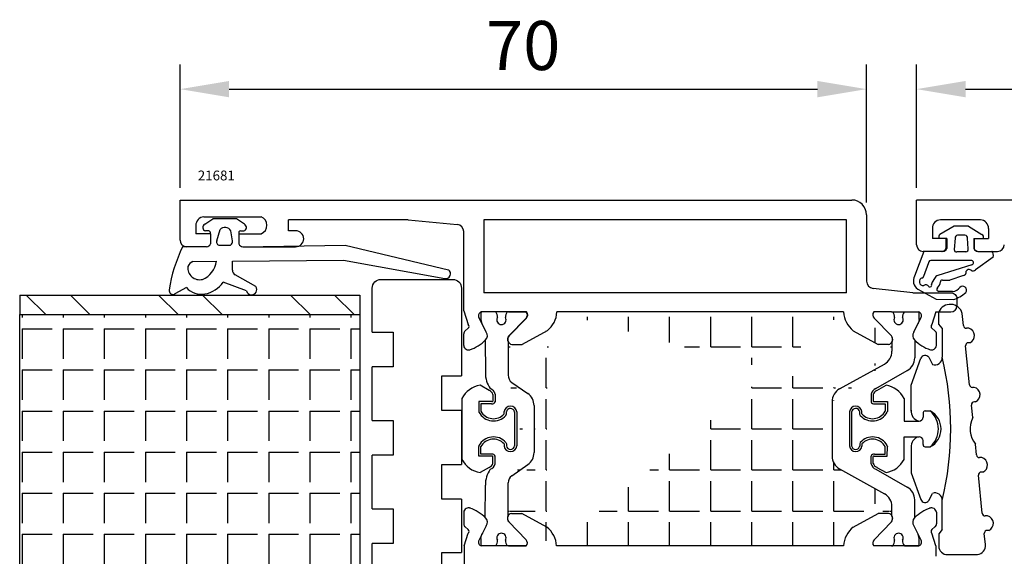
# Model space of a CAD drawing. Units: millimetres. Extents: x 62 to 2255, y -154 to 489.
# Drawn here: x 1023 to 1123, y 169 to 223 of the extents above; entities that cross this region are included whole.
import ezdxf

# ---------------------------------------------------------------- set-up
doc = ezdxf.new("R2010")
doc.units = ezdxf.units.MM
for name, color, linetype in [('cale', 8, 'Continuous'), ('clips', 70, 'Continuous'), ('cotes', 150, 'Continuous'), ('joints', 6, 'Continuous'), ('mousse', 30, 'Continuous'), ('panneau', 7, 'Continuous'), ('profiles alu', 7, 'Continuous')]:
    doc.layers.add(name, color=color, linetype=linetype)
doc.styles.add('Annotatif', font='arial.ttf')
doc.styles.get("Standard").update_dxf_attribs({"font": 'arial.ttf'})
doc.dimstyles.new('Annotatif', dxfattribs={"dimscale": 0, "dimtxt": 2.5, "dimasz": 2.5, "dimexe": 1.25, "dimexo": 0.625, "dimtad": 1, "dimdec": 0, "dimtxsty": 'Standard', "dimcen": 2.5, "dimadec": 0, "dimazin": 0, "dimtfac": 1, "dimtdec": 0, "dimtmove": 0, "dimatfit": 3, "dimfxl": 1, "dimarcsym": 0})

# ---------------------------------------------------------------- blocks, each defined once
blk = doc.blocks.new('*D50')
at = {"layer": 'cotes', "color": 0, "lineweight": -2, "transparency": 16777216}
for p, q in [((1038.858294357619, 206.2280605177541), (1038.858294357619, 218.7866044202013)), ((1108.858294357619, 204.7317489281798), (1108.858294357619, 218.7866044202013)), ((1043.858294357619, 216.2866044202013), (1103.858294357619, 216.2866044202013))]:
    blk.add_line(p, q, dxfattribs=at)
at = {"layer": 'cotes', "color": 0, "transparency": 16777216}
for points in [[(1043.858294357619, 217.1199377535347), (1043.858294357619, 215.453271086868), (1038.858294357619, 216.2866044202013)], [(1103.858294357619, 217.1199377535347), (1103.858294357619, 215.453271086868), (1108.858294357619, 216.2866044202013)]]:
    blk.add_solid(points, dxfattribs=at)
at = {"layer": 'Defpoints', "color": 0, "transparency": 16777216}
for p in [(1108.858294357619, 216.2866044202013), (1038.858294357619, 204.9780605177541), (1108.858294357619, 203.4817489281798)]:
    blk.add_point(p, dxfattribs=at)
at = {"layer": 'cotes', "color": 0, "transparency": 16777216, "insert": (1073.858294357619, 220.0894693588097), "char_height": 5, "attachment_point": 5}
blk.add_mtext('70', dxfattribs=at)
blk = doc.blocks.new('*D51')
at = {"layer": 'cotes', "color": 0, "lineweight": -2, "transparency": 16777216}
for p, q in [((1113.96775567967, 206.2280605177541), (1113.96775567967, 218.7866044202013)), ((1207.656730310768, 206.228060517754), (1207.656730310768, 218.7866044202013)), ((1118.96775567967, 216.2866044202013), (1202.656730310768, 216.2866044202013))]:
    blk.add_line(p, q, dxfattribs=at)
at = {"layer": 'cotes', "color": 0, "transparency": 16777216}
for points in [[(1118.96775567967, 217.1199377535347), (1118.96775567967, 215.453271086868), (1113.96775567967, 216.2866044202013)], [(1202.656730310768, 217.1199377535347), (1202.656730310768, 215.453271086868), (1207.656730310768, 216.2866044202013)]]:
    blk.add_solid(points, dxfattribs=at)
at = {"layer": 'Defpoints', "color": 0, "transparency": 16777216}
for p in [(1207.656730310768, 216.2866044202013), (1113.96775567967, 204.9780605177541), (1207.656730310768, 204.9780605177541)]:
    blk.add_point(p, dxfattribs=at)
at = {"layer": 'cotes', "color": 0, "transparency": 16777216, "insert": (1160.812242995219, 220.0894693588097), "char_height": 5, "attachment_point": 5}
blk.add_mtext('94', dxfattribs=at)

msp = doc.modelspace()

# ---------------------------------------------------------------- hatches: boundary and pattern name
at = {"layer": 'mousse'}
h = msp.add_hatch(dxfattribs=at)
h.set_pattern_fill('ANGLE', color=256, scale=0.3, angle=-90.00000000000001)
h.set_pattern_definition([(270, (972.4612371732161, 20.00027415734777), (4.190999999999999, -7e-16), [3.048, -1.143]), (0, (972.4612371732161, 20.00027415734777), (9e-16, 4.190999999999999), [3.048, -1.143])])
h.paths.add_polyline_path([(1057.187975606976, 193.2827144638307), (1057.187975606976, 161.0832951107964), (1022.506599830895, 161.0832951107964), (1022.506599830895, 193.2827144638307)])
h = msp.add_hatch(dxfattribs=at)
h.set_pattern_fill('ANGLE', color=256, scale=0.3)
h.set_pattern_definition([(0, (1155.840107952645, 181.6291109052507), (0, 4.190999999999999), [3.048, -1.143]), (90, (1155.840107952645, 181.6291109052507), (-4.190999999999999, 3e-16), [3.048, -1.143])])
edge = h.paths.add_edge_path()
edge.add_line((1106.51673918612, 169.7002604039809), (1077.268268846176, 169.7002604039822))
edge.add_line((1106.51673918612, 193.5579614065197), (1077.302049990486, 193.5579614065204))
edge.add_arc((1073.469112516453, 184.0140291645784), 1.496311589574216, 0, 55.110708633107)
edge.add_line((1072.704886902315, 186.3711425252747), (1074.324991637612, 185.2413919076398))
edge.add_arc((1073.218414375012, 187.1075601711115), 0.8977869537445302, 180.0848179236195, 235.1107086331289)
edge.add_arc((1073.469112516453, 179.216125530137), 1.496311589574216, 304.889291366892, 360)
edge.add_line((1072.704886902315, 176.8590121694407), (1074.324991637612, 177.9887627870755))
edge.add_arc((1072.776311880018, 190.7643443305411), 0.5314137280193416, 138.551549757179, 209.9034170045659)
edge.add_line((1072.315646845968, 190.4994136287882), (1072.320628404991, 187.106231130858))
edge.add_line((1074.965424106026, 184.0140291645792), (1074.965424106026, 179.216125530137))
edge.add_arc((1072.776311880018, 172.4938774799626), 0.5314137280193416, 150.0965829954341, 221.4484502428184)
edge.add_arc((1073.218414375012, 176.1225945236039), 0.8977869537445302, 124.889291366893, 179.9151820763804)
edge.add_line((1072.315646845968, 172.7588081817154), (1072.320628404991, 176.123923563857))
edge.add_line((1076.262994608677, 171.6128870682445), (1073.734549423106, 173.0159668496018))
edge.add_line((1072.67719961823, 173.0159668496019), (1073.734549423106, 173.0159668496018))
edge.add_arc((1072.776311880018, 172.4938774799623), 0.5314137280193416, 100.7489934825169, 221.4484502428184)
edge.add_arc((1074.602757221852, 169.5197695390247), 2.671615461052875, 3.873778914948398, 51.57894268753863)
edge.add_line((1076.296775752987, 191.6453347422582), (1073.768330567415, 190.242254960901))
edge.add_line((1072.710980762539, 190.242254960901), (1073.768330567415, 190.242254960901))
edge.add_arc((1072.810093024328, 190.7643443305405), 0.5314137280193416, 138.551549757179, 259.2510065174831)
edge.add_arc((1074.636538366162, 193.7384522714781), 2.671615461052875, 308.4210573124614, 356.1262210850515)
edge.add_arc((1106.853732416517, 184.4016071724426), 1.496311589574216, 119.0455363917788, 180)
edge.add_arc((1109.967055335546, 189.5537063278836), 1.496311589574216, 299.3005813192212, 359.6386447950883)
edge.add_line((1106.127266286978, 185.7097338236982), (1110.699337209035, 188.2488263982145))
edge.add_arc((1111.008696152278, 190.7643443305397), 0.5314137280193416, 330.096582995434, 401.4484502428209)
edge.add_line((1111.469361186328, 190.4994136287868), (1111.463337166419, 189.544269395508))
edge.add_line((1105.357420826943, 184.4016071724425), (1105.357420826944, 178.8566146380586))
edge.add_line((1107.522013423619, 191.6453347422574), (1110.05045860919, 190.2422549609001))
edge.add_line((1111.107808414066, 190.2422549609001), (1110.05045860919, 190.2422549609001))
edge.add_arc((1111.008696152278, 190.7643443305398), 0.5314137280193416, 280.7489934825169, 401.4484502428209)
edge.add_arc((1109.182250810443, 193.7384522714773), 2.671615461052875, 183.8737789149483, 231.5789426875386)
edge.add_arc((1106.853732416517, 178.8566146380586), 1.496311589574216, 180, 240.9544636082213)
edge.add_line((1106.127266286978, 177.548487986803), (1110.699337209035, 175.0093954122864))
edge.add_line((1107.522013423619, 171.6128870682432), (1110.05045860919, 173.0159668496005))
edge.add_arc((1109.182250810443, 169.5197695390233), 2.671615461052875, 128.4210573124614, 176.1262210850516)
edge.add_arc((1109.967055335546, 173.7045154826175), 1.496311589574216, 0.3613552049116956, 60.69941868077889)
edge.add_arc((1111.008696152278, 172.4938774799613), 0.5314137280193416, 318.551549757179, 389.903417004566)
edge.add_line((1111.469361186328, 172.7588081817141), (1111.463337166419, 173.7139524149929))
edge.add_line((1111.107808414066, 173.0159668496005), (1110.05045860919, 173.0159668496005))
edge.add_arc((1111.008696152278, 172.4938774799609), 0.5314137280193416, 318.551549757179, 439.2510065174831)
at = {"layer": 'panneau'}
h = msp.add_hatch(dxfattribs=at)
h.set_pattern_fill('ANSI32', color=256, scale=0.5, angle=-90.00000000000001)
h.set_pattern_definition([(315, (1226.616616978856, 319.6167978370993), (6.735192090801866, 6.735192090801865), []), (315, (1226.616616978856, 315.1266678370993), (6.735192090801866, 6.735192090801865), [])])
h.paths.add_polyline_path([(1022.506599830895, 195.2827144638307), (1057.187975606976, 195.2827144638306), (1057.187975606976, 193.2827144638307), (1022.506599830895, 193.2827144638307)])
h.paths.add_polyline_path([(1022.506599830895, 159.0832951107964), (1022.506599830895, 161.0832951107964), (1057.187975606976, 161.0832951107964), (1057.187975606976, 159.0832951107964)])

# ---------------------------------------------------------------- linework, layer by layer
at = {"layer": 'cale'}
msp.add_lwpolyline([(1058.463515863957, 191.502303835531), (1058.463515863957, 195.9825355065214, -0.4142135623730951), (1059.361302817701, 196.8803224602659), (1066.666921916844, 196.8803224602659, -0.4142135623730951), (1067.564708870589, 195.9825355065214), (1067.564708870589, 187.0271644260756)], format="xyb", dxfattribs=at)
for points in [[(1058.463515863957, 191.502303835531), (1060.581896896469, 191.502303835531), (1060.581896896469, 187.9693003082971), (1058.463515863957, 187.9693003082971)], [(1058.463515863957, 182.4735137805089), (1058.463515863957, 187.9693003082971)], [(1067.564708870589, 183.4941608988417), (1065.564015514776, 183.4941608988417), (1065.564015514776, 187.0271644260756), (1067.564708870589, 187.0271644260756)], [(1067.564708870589, 183.4941608988417), (1067.564708870589, 177.9983743710536)], [(1058.463515863957, 182.4735137805089), (1060.581896896469, 182.4735137805089), (1060.581896896469, 178.940510253275), (1058.463515863957, 178.940510253275)], [(1058.463515863957, 173.4839803924287), (1058.463515863957, 178.940510253275)], [(1067.564708870589, 174.4653708438197), (1065.564015514776, 174.4653708438197), (1065.564015514776, 177.9983743710536), (1067.564708870589, 177.9983743710536)], [(1067.564708870589, 174.4653708438197), (1067.564708870589, 169.0088409829733)], [(1058.463515863957, 173.4839803924287), (1060.581896896469, 173.4839803924287), (1060.581896896469, 169.9509768651948), (1058.463515863957, 169.9509768651948)], [(1058.463515863957, 164.4944459554624), (1058.463515863957, 169.9509768651948)], [(1067.564708870589, 165.4758374557394), (1065.564015514776, 165.4758374557394), (1065.564015514776, 169.0088409829733), (1067.564708870589, 169.0088409829733)]]:
    msp.add_lwpolyline(points, dxfattribs=at)
at = {"layer": 'clips'}
for p, q in [((1071.052625876723, 193.5579614065125), (1069.568414531694, 193.5579614065125)), ((1072.356901447792, 193.5579614065125), (1072.230164521007, 193.5579614065125)), ((1072.356901447792, 193.5579614065125), (1074.175199481303, 193.5579614065126)), ((1072.377989877651, 191.1161114875604), (1074.148294998925, 192.9334070679326)), ((1111.428106584504, 193.5579614065112), (1109.609808550993, 193.5579614065112)), ((1111.407018154645, 191.116111487559), (1109.636713033371, 192.9334070679312)), ((1111.428106584504, 193.5579614065112), (1111.554843511289, 193.5579614065112)), ((1112.732382155573, 193.5579614065112), (1114.216593500602, 193.5579614065112)), ((1069.532508367408, 192.7952661644009), (1069.64753237366, 192.3757035831271)), ((1069.64753237366, 192.3757035831271), (1069.706050176223, 192.2576450429871)), ((1070.080023728761, 191.5031606001356), (1069.706050176223, 192.2576450429871)), ((1113.704984303535, 191.5031606001343), (1114.078957856073, 192.2576450429858)), ((1114.252499664888, 192.7952661643994), (1114.137475658636, 192.3757035831257)), ((1069.992553453613, 190.6833353815493), (1069.997729119036, 187.3116833497864)), ((1072.315646845968, 190.4994136287881), (1072.320628404991, 187.106231130858)), ((1111.469361186328, 190.4994136287868), (1111.463337166419, 189.544269395508)), ((1113.792454578683, 190.6833353815479), (1113.7870172699, 188.8709123668178)), ((1106.127266286978, 185.7097338236981), (1110.699337209035, 188.2488263982144)), ((1109.823084123094, 185.7495470429228), (1113.030768463219, 187.5749147065022)), ((1070.38875240246, 185.5544740517704), (1069.462765375349, 186.081417041465)), ((1072.704886902315, 186.3711425252745), (1074.324991637612, 185.2413919076397)), ((1109.93409253051, 185.5544740517691), (1110.86007955762, 186.0814170414636)), ((1070.762181164779, 185.1476851637541), (1070.762181164779, 184.4482890227173)), ((1070.986627903215, 185.1753170860142), (1070.986627903215, 184.3946373183368)), ((1109.336217029755, 185.1753170860129), (1109.336217029755, 184.3946373183355)), ((1109.56066376819, 185.1476851637527), (1109.56066376819, 184.448289022716)), ((1067.612823084711, 184.7341167062773), (1067.612823084711, 178.5241051042266)), ((1070.671398927253, 184.41163128688), (1069.319290426175, 184.4137876422271)), ((1069.319290426175, 184.4137876422271), (1069.319290426175, 183.4359290328322)), ((1070.640361466326, 184.1893409037911), (1069.54373716461, 184.1893409037911)), ((1069.54373716461, 184.1893409037911), (1069.54373716461, 183.4359290328322)), ((1074.965424106026, 184.0140291645792), (1074.965424106026, 179.2161255301369)), ((1105.357420826943, 184.4016071724424), (1105.357420826944, 178.8566146380584)), ((1109.651446005717, 184.4116312868788), (1111.003554506795, 184.4137876422259)), ((1109.682483466644, 184.1893409037898), (1110.77910776836, 184.1893409037897)), ((1110.77910776836, 184.1893409037897), (1110.77910776836, 183.4359290328308)), ((1111.003554506795, 184.4137876422259), (1111.003554506795, 183.4359290328308)), ((1112.710021848259, 184.7341167062753), (1112.710021848259, 182.4274794130919)), ((1069.319290426175, 183.4359290328322), (1069.346328366212, 183.3291296662159)), ((1071.920323620351, 183.1586234282481), (1071.920323620351, 183.3887102701103)), ((1072.087840843525, 183.0092436493784), (1072.144770358788, 183.1586234282481)), ((1072.144770358788, 183.1586234282481), (1072.144770358788, 183.3887102701103)), ((1072.968716848888, 183.3640582957836), (1072.968716848888, 179.8941635147202)), ((1073.193163587323, 183.3640582957835), (1073.193163587323, 179.8941635147202)), ((1107.129681345647, 183.3640582957822), (1107.129681345647, 179.8941635147188)), ((1107.354128084082, 183.3640582957822), (1107.354128084082, 179.8941635147188)), ((1108.178074574182, 183.1586234282469), (1108.178074574182, 183.3887102701091)), ((1108.235004089445, 183.009243649377), (1108.178074574182, 183.1586234282469)), ((1108.402521312619, 183.1586234282469), (1108.402521312619, 183.3887102701091)), ((1111.003554506795, 183.4359290328308), (1110.976516566758, 183.3291296662145)), ((1114.63823373693, 183.2168229814732), (1114.63823373693, 182.8221511972824)), ((1114.839074278363, 183.4664610636645), (1115.366756375594, 183.4664610636645)), ((1112.710021848259, 182.4274794130919), (1114.226297636333, 182.4274794130919)), ((1112.710021848259, 178.5241051042256), (1112.710021848259, 180.8307423974088)), ((1112.710021848259, 180.8307423974088), (1114.226297636333, 180.8307423974088)), ((1069.346328366212, 179.9290921442881), (1069.319290426175, 179.8222927776714)), ((1069.332991682665, 178.8448484120538), (1069.319290426175, 179.8222927776714)), ((1069.54373716461, 179.0688809067125), (1069.54373716461, 179.8222927776714)), ((1071.920323620351, 180.0995983822554), (1071.920323620351, 179.8695115403932)), ((1072.087840843525, 180.2489781611251), (1072.144770358788, 180.0995983822554)), ((1072.144770358788, 180.0995983822554), (1072.144770358788, 179.8695115403932)), ((1108.235004089445, 180.2489781611238), (1108.178074574182, 180.099598382254)), ((1108.178074574182, 180.099598382254), (1108.178074574182, 179.8695115403918)), ((1108.402521312619, 180.099598382254), (1108.402521312619, 179.8695115403918)), ((1110.77910776836, 179.0688809067111), (1110.77910776836, 179.82229277767)), ((1110.976516566758, 179.9290921442868), (1111.003554506795, 179.82229277767)), ((1110.989853250305, 178.8448484120526), (1111.003554506795, 179.82229277767)), ((1114.63823373693, 180.0413988290276), (1114.63823373693, 180.4360706132184)), ((1114.839074278363, 179.7917607468363), (1115.366756375594, 179.7917607468363)), ((1070.671398927253, 178.8465905236234), (1069.332991682665, 178.8448484120538)), ((1070.640361466326, 179.0688809067124), (1069.54373716461, 179.0688809067125)), ((1070.762181164779, 178.1105366467496), (1070.762181164779, 178.8099327877861)), ((1070.986627903215, 178.0829047244893), (1070.986627903215, 178.8635844921666)), ((1109.336217029755, 178.082904724488), (1109.336217029755, 178.8635844921654)), ((1109.56066376819, 178.1105366467482), (1109.56066376819, 178.8099327877848)), ((1109.651446005717, 178.8465905236221), (1110.989853250305, 178.8448484120526)), ((1109.682483466644, 179.0688809067111), (1110.77910776836, 179.0688809067111)), ((1072.704886902315, 176.8590121694406), (1074.324991637612, 177.9887627870755)), ((1070.38875240246, 177.703747758733), (1069.462765375349, 177.1768047690384)), ((1070.414198563242, 177.716172816596), (1070.38875240246, 177.703747758733)), ((1106.127266286978, 177.5484879868029), (1110.699337209035, 175.0093954122864)), ((1109.823084123094, 177.508674767578), (1113.030768463219, 175.6833071039985)), ((1109.908646369728, 177.7161728165946), (1109.93409253051, 177.7037477587317)), ((1109.93409253051, 177.7037477587317), (1110.86007955762, 177.1768047690372)), ((1069.992553453613, 172.5748864289541), (1069.997990762395, 175.9046280369375)), ((1072.315646845968, 172.7588081817154), (1072.320628404991, 176.1239235638569)), ((1113.792454578683, 172.5748864289527), (1113.7870172699, 174.3873094436828)), ((1111.469361186328, 172.758808181714), (1111.463337166419, 173.7139524149928)), ((1070.080023728761, 171.7550612103678), (1069.706050176223, 171.0005767675163)), ((1072.377989877651, 172.142110322943), (1074.148294998926, 170.324814742571)), ((1111.407018154645, 172.1421103229418), (1109.636713033369, 170.3248147425696)), ((1113.704984303533, 171.7550612103664), (1114.078957856073, 171.0005767675149)), ((1069.532508367408, 170.4629556461025), (1069.64753237366, 170.8825182273764)), ((1069.706050176223, 171.0005767675163), (1069.64753237366, 170.8825182273764)), ((1114.252499664886, 170.4629556461011), (1114.137475658634, 170.882518227375)), ((1071.052625876723, 169.7002604039909), (1069.568414531694, 169.7002604039909)), ((1072.356901447793, 169.700260403991), (1072.230164521009, 169.700260403991)), ((1072.356901447793, 169.700260403991), (1074.175199481303, 169.700260403991)), ((1111.428106584503, 169.7002604039897), (1109.609808550993, 169.7002604039897)), ((1111.428106584503, 169.7002604039897), (1111.554843511287, 169.7002604039897)), ((1112.732382155573, 169.7002604039895), (1114.216593500602, 169.7002604039895))]:
    msp.add_line(p, q, dxfattribs=at)
for centre, radius, start, end in [((1073.133340117002, 192.976554096355), 3.605392434000744, 170.7199335169669, 182.8821870348558), ((1070.436183156997, 193.0572793384318), 0.7941562566640116, 354.1388997879228, 39.08391200213913), ((1071.641395198866, 192.7483803461409), 0.4735935808096328, 151.2487854829528, 270), ((1071.641395198866, 192.7483803461409), 0.4735935808096328, 270, 28.75121451704723), ((1072.846607240732, 193.0572793384319), 0.7941562566640116, 140.9160879978609, 185.8611002120771), ((1073.819913101103, 193.2604097302672), 0.4634278929795956, 315.1205769275346, 39.94611071021501), ((1109.965094931193, 193.2604097302658), 0.4634278929795956, 140.053889289785, 224.8794230724654), ((1110.938400791563, 193.0572793384305), 0.7941562566640116, 354.1388997879228, 39.08391200213913), ((1112.14361283343, 192.7483803461395), 0.4735935808096328, 151.2487854829528, 270), ((1112.14361283343, 192.7483803461395), 0.4735935808096328, 270, 28.75121451704723), ((1113.348824875298, 193.0572793384304), 0.7941562566640116, 140.9160879978609, 185.8611002120771), ((1110.651667915294, 192.9765540963535), 3.605392434000744, 357.1178129651442, 9.280066483033053), ((1069.609471122291, 191.1402897051946), 0.5942180086898969, 313.1548139826441, 37.63793775594213), ((1072.776311880018, 190.764344330541), 0.5314137280193416, 138.551549757179, 209.9034170045657), ((1111.008696152278, 190.7643443305397), 0.5314137280193416, 330.0965829954343, 41.44845024282097), ((1114.175536910005, 191.1402897051931), 0.5942180086898969, 142.3620622440578, 226.8451860173557), ((1109.967055335546, 189.5537063278835), 1.496311589574216, 299.3005813192212, 359.6386447950883), ((1112.290712413782, 188.8754013141934), 1.496311589574216, 299.642511055848, 359.828111920836), ((1072.692008454761, 187.3158192120477), 2.694282510107282, 179.1966715251142, 215.5442707461101), ((1073.218414375012, 187.1075601711115), 0.8977869537445302, 180.0848179236195, 235.1107086331289), ((1069.852395151593, 183.6027232792128), 2.509130153970371, 98.93331413437538, 153.1978767548451), ((1110.470449781376, 183.6027232792114), 2.509130153970371, 26.80212324515489, 81.0666858656246), ((1070.186866645403, 184.9907435842558), 0.5963366964890779, 15.25860582513073, 67.5910969791529), ((1070.186866645403, 184.9907435842558), 0.8207834349252102, 12.99551541904224, 67.5910969791529), ((1073.469112516453, 184.0140291645784), 1.496311589574216, 0, 55.110708633107), ((1106.853732416517, 184.4016071724425), 1.496311589574216, 119.0455363917816, 180), ((1110.135978287566, 184.9907435842546), 0.8207834349252102, 112.4089030208471, 167.0044845809577), ((1110.135978287566, 184.9907435842546), 0.5963366964890779, 112.4089030208471, 164.7413941748693), ((1070.684963213695, 184.5087787448043), 0.3225365872881623, 262.0514215613633, 339.2747683698712), ((1070.684963213695, 184.5087787448043), 0.0980898488520298, 262.0514215613633, 321.9261480633881), ((1072.55540687729, 183.307365917445), 0.6402715415779135, 5.079865728752611, 172.7010375195249), ((1107.76743805568, 183.3073659174438), 0.6402715415779135, 7.298962480470128, 174.9201342712474), ((1109.637881719274, 184.5087787448029), 0.3225365872881623, 200.7252316301287, 277.9485784386368), ((1109.637881719274, 184.5087787448029), 0.0980898488520298, 218.0738519366117, 277.9485784386368), ((1070.829365069404, 184.1314615878717), 1.686159653034698, 208.4136589895495, 318.2757220683864), ((1070.829365069404, 184.1314615878717), 1.461712914598565, 208.4136589895495, 318.2757220683864), ((1072.55540687729, 183.307365917445), 0.4158248031417809, 5.079865728752611, 172.7010375195249), ((1107.76743805568, 183.3073659174438), 0.4158248031417809, 7.298962480470128, 174.9201342712474), ((1109.493479863566, 184.1314615878704), 1.686159653034698, 221.7242779316136, 331.5863410104504), ((1109.493479863566, 184.1314615878704), 1.461712914598565, 221.7242779316136, 331.5863410104504), ((1114.226297636333, 182.8397931143092), 0.4123137012171624, 270, 357.5477019870162), ((1114.893799905072, 183.2168229814732), 0.2555661681419204, 102.3647766489944, 180), ((1113.748067287119, 181.6291109052503), 2.44867514582333, 311.3797634861092, 48.62023651389076), ((1070.829365069404, 179.1267602226318), 1.686159653034698, 41.7242779316136, 151.5863410104504), ((1109.493479863566, 179.1267602226304), 1.686159653034698, 28.4136589895496, 138.2757220683863), ((1114.226297636333, 180.4184286961917), 0.4123137012171624, 2.452298012546975, 90), ((1070.829365069404, 179.1267602226318), 1.461712914598565, 41.7242779316136, 151.5863410104504), ((1072.55540687729, 179.9508558930585), 0.6402715415779135, 187.298962480035, 354.9201342712474), ((1072.55540687729, 179.9508558930585), 0.4158248031417809, 187.298962480035, 354.9201342712474), ((1107.76743805568, 179.9508558930571), 0.6402715415779135, 185.0798657287525, 352.7010375195299), ((1107.76743805568, 179.9508558930571), 0.4158248031417809, 185.0798657287525, 352.7010375195299), ((1109.493479863566, 179.1267602226304), 1.461712914598565, 28.4136589895496, 138.2757220683863), ((1114.893799905072, 180.0413988290276), 0.2555661681419204, 180, 257.6352233510056), ((1070.684963213695, 178.7494430656992), 0.3225365872881623, 20.72523163012875, 97.94857843863669), ((1070.684963213695, 178.7494430656992), 0.0980898488520298, 38.07385193661189, 97.94857843863669), ((1073.469112516453, 179.2161255301369), 1.496311589574216, 304.889291366892, 0), ((1106.853732416517, 178.8566146380584), 1.496311589574216, 180, 240.9544636082183), ((1109.637881719274, 178.7494430656979), 0.3225365872881623, 82.0514215613633, 159.2747683698712), ((1109.637881719274, 178.7494430656979), 0.0980898488520298, 82.0514215613633, 141.9261480633881), ((1069.852395151593, 179.6554985312906), 2.509130153970371, 206.8021232451549, 261.0666858656247), ((1070.186866645403, 178.2674782262476), 0.5963366964890779, 292.4089030208471, 344.7413941748693), ((1070.186866645403, 178.2674782262476), 0.8207834349252102, 292.4089030208471, 347.0044845809578), ((1110.135978287566, 178.2674782262462), 0.8207834349252102, 192.9955154190422, 247.5910969791529), ((1110.135978287566, 178.2674782262462), 0.5963366964890779, 195.2586058251307, 247.5910969791529), ((1110.470449781378, 179.6554985312894), 2.509130153970371, 278.9333141343753, 333.1978767548451), ((1072.692008454759, 175.9424025984558), 2.694282510107282, 144.4557292538899, 180.8033284753157), ((1073.218414375012, 176.1225945236038), 0.8977869537445302, 124.889291366893, 179.9151820763804), ((1109.967055335546, 173.7045154826175), 1.496311589574216, 0.3613552049116956, 60.69941868077889), ((1112.290712413782, 174.3828204963073), 1.496311589574216, 0.1718880791639694, 60.35748894415209), ((1072.776311880018, 172.4938774799625), 0.5314137280193416, 150.0965829954343, 221.4484502428184), ((1111.008696152278, 172.4938774799612), 0.5314137280193416, 318.551549757179, 29.9034170045657), ((1069.609471122291, 172.1179321053088), 0.5942180086898969, 322.3620622440579, 46.84518601735585), ((1114.175536910005, 172.1179321053074), 0.5942180086898969, 133.1548139826441, 217.6379377559421), ((1071.641395198866, 170.5098414643626), 0.4735935808096328, 90, 208.7512145170472), ((1071.641395198866, 170.5098414643626), 0.4735935808096328, 331.2487854829528, 90), ((1112.14361283343, 170.5098414643613), 0.4735935808096328, 90, 208.7512145170472), ((1112.14361283343, 170.5098414643613), 0.4735935808096328, 331.2487854829528, 90), ((1073.133340117002, 170.2816677141486), 3.605392434000744, 177.1178129651376, 189.280066483033), ((1070.436183156997, 170.2009424720716), 0.7941562566640116, 320.9160879978621, 5.861100212083699), ((1072.846607240732, 170.2009424720716), 0.7941562566640116, 174.1388997879228, 219.0839120021391), ((1073.819913101103, 169.9978120802364), 0.4634278929795956, 320.053889289785, 44.87942307246543), ((1109.965094931193, 169.997812080235), 0.4634278929795956, 135.1205769275346, 219.946110710215), ((1110.938400791563, 170.2009424720703), 0.7941562566640116, 320.9160879978621, 5.861100212083699), ((1113.348824875298, 170.2009424720703), 0.7941562566640116, 174.1388997879228, 219.0839120021391), ((1110.651667915294, 170.2816677141473), 3.605392434000744, 350.7199335169669, 2.882187034862345)]:
    msp.add_arc(centre, radius, start, end, dxfattribs=at)
at = {"layer": 'joints'}
for p, q in [((1041.390753524268, 202.5014450767571), (1042.207010109995, 203.0485470447147)), ((1044.60208864648, 203.0485470447147), (1042.207010109995, 203.0485470447147)), ((1045.418345232207, 202.5014450767571), (1044.60208864648, 203.0485470447147)), ((1042.620576761393, 200.7982761158392), (1042.941324721486, 201.9554326373429)), ((1117.827027434646, 202.2946079060456), (1116.344998890253, 201.465120312929)), ((1119.25881756217, 202.2946079060431), (1117.827027434646, 202.2946079060456)), ((1119.25881756217, 202.2946079060431), (1120.640369748146, 201.4651203129214)), ((1041.791762980713, 201.8242872386271), (1041.457588196014, 201.8242872386271)), ((1041.955865022776, 201.5442411983701), (1041.955865022776, 200.4992235145686)), ((1044.215875363258, 200.7982761158392), (1044.047060897587, 201.8371822465995)), ((1044.853233733699, 201.5442411983701), (1044.853233733699, 200.4992235145686)), ((1045.017335775764, 201.8242872386271), (1045.351510560461, 201.8242872386271)), ((1116.970487001072, 201.0671371947397), (1116.234600441055, 201.067137194741)), ((1116.970487001072, 201.0671371947397), (1116.970487001071, 200.0221195109381)), ((1117.906187140448, 201.1008179821954), (1117.827408640864, 199.9341123999644)), ((1118.91455364624, 201.3846119973291), (1118.142523114512, 201.3846119973303)), ((1119.229668119883, 200.0129435463898), (1119.166645510346, 201.0850521724621)), ((1119.867855711995, 201.0671371947345), (1120.8177540163, 201.0671371947329)), ((1119.867855711995, 201.0671371947345), (1119.867855711994, 200.0221195109329)), ((1041.549281423585, 200.2084817503063), (1039.123589097707, 200.2084817503063)), ((1042.899121105068, 200.3844023704521), (1044.021738727736, 200.3844023704521)), ((1045.25981733289, 200.2084817503063), (1055.706267903289, 200.3651752359846)), ((1055.706267903289, 200.3651752359846), (1066.237225225831, 197.8693954259116)), ((1044.211519060246, 198.7454183436544), (1055.540508791219, 198.8580955658137)), ((1055.540508791219, 198.8580955658137), (1065.858486388189, 196.9553529139142)), ((1114.722144434126, 199.7313777466797), (1113.778187202964, 197.2223081664425)), ((1116.563903401879, 199.7313777466764), (1114.722144434126, 199.7313777466797)), ((1119.009088035863, 199.6976179117926), (1118.079500504971, 199.6976179117943)), ((1121.78209568913, 199.1615635987516), (1119.985943236883, 197.8687273431301)), ((1120.274439311184, 199.73137774667), (1121.650560280113, 199.7560597326952)), ((1040.167768467297, 198.7051995249656), (1042.582529029806, 198.7292165396178)), ((1044.211519060246, 197.8234510600245), (1044.211519060246, 198.7454183436544)), ((1115.19620257203, 198.5624439490303), (1114.676263904407, 197.1907765469788)), ((1119.529027178801, 198.7989384371924), (1115.542828350445, 198.7989384371993)), ((1119.607805678381, 198.3732489878186), (1116.157301883007, 197.285373503135)), ((1046.593510849086, 196.1521976109485), (1044.499000836059, 197.343992553087)), ((1115.810676104594, 196.9858147271555), (1115.574340130529, 196.5916568972444)), ((1118.772752061793, 197.2853735031304), (1117.354737168049, 196.8123845267936)), ((1039.519071063946, 196.055665459596), (1038.336453863619, 195.3929885454995)), ((1045.63523826304, 195.7001370626288), (1043.266936150475, 196.5905586555161)), ((1114.093301676608, 195.882173432738), (1115.963242589197, 194.8536351608342)), ((1116.610888328149, 196.7943803937343), (1117.354737168049, 196.8123845267936)), ((1115.963242589197, 194.8536351608342), (1117.703668903706, 194.814765606484)), ((1117.654095751648, 195.6456789445621), (1116.236080382586, 195.6456789445645)), ((1116.238907726769, 192.3191598938256), (1116.238907726769, 193.5797460428837)), ((1118.768996086555, 192.1637823414211), (1118.643866952767, 193.4167830838862)), ((1116.583584695323, 191.8998413797392), (1116.238907726769, 192.3191598938256)), ((1116.583584695323, 191.8998413797392), (1116.583584695323, 188.9304726303726)), ((1119.298277303162, 191.8942575143011), (1119.066777242046, 191.8942575143011)), ((1119.370635999811, 186.1391641315469), (1118.975907138212, 190.0918451873565)), ((1119.412799352142, 190.4208449960661), (1119.273688293702, 190.4208449960661)), ((1113.415670212582, 186.1079406185269), (1114.398812464136, 188.8325811223965)), ((1115.230330179129, 188.9304726303726), (1115.589024319079, 188.2126033200251)), ((1113.415670212582, 183.4455386887155), (1113.415670212582, 186.1079406185269)), ((1119.866083841984, 185.8696393044268), (1119.668417155301, 185.8696393044268)), ((1119.706471025405, 182.7762259917396), (1119.577547051469, 184.0672269774822)), ((1119.980605890964, 184.3962267861918), (1119.875328206959, 184.3962267861918)), ((1114.63823373693, 183.2168229814732), (1114.63823373693, 182.8221511972824)), ((1114.839074278363, 183.4664610636645), (1115.366756375594, 183.4664610636645)), ((1113.415670212582, 179.8126831217853), (1113.415670212582, 177.1502811919739)), ((1114.63823373693, 180.0413988290276), (1114.63823373693, 180.4360706132184)), ((1114.839074278363, 179.7917607468363), (1115.366756375594, 179.7917607468363)), ((1120.086718369845, 178.9685579413181), (1119.977453880227, 180.0626955132086)), ((1120.618656220258, 178.699033114198), (1120.384499525335, 178.699033114198)), ((1113.415670212582, 177.1502811919739), (1114.398812464136, 174.4256406881043)), ((1120.680183836865, 173.025795865914), (1120.293629421502, 176.8966207872534)), ((1120.733178269236, 177.2256205959631), (1120.591410576992, 177.2256205959631)), ((1115.230330179129, 174.3277491801282), (1115.589024319079, 175.0456184904757)), ((1116.583584695325, 171.3583804307616), (1116.583584695325, 174.3277491801282)), ((1121.223986032031, 172.7562710387939), (1120.977964992355, 172.7562710387939)), ((1116.583584695325, 171.3583804307616), (1116.238907726769, 170.9390619166752)), ((1116.238907726769, 170.9390619166752), (1116.238907726769, 169.6784757676171)), ((1120.999745164827, 169.8258170194407), (1120.887094888523, 170.9538587118493)), ((1121.338508081011, 171.2828585205589), (1121.184876044013, 171.2828585205589)), ((1117.155082692641, 168.827171339796), (1120.181731751514, 168.827171339796))]:
    msp.add_line(p, q, dxfattribs=at)
for centre, radius, start, end in [((1041.529569327634, 202.1732688608449), 0.3563277367185786, 112.9279569154399, 258.3455811382277), ((1043.451679096975, 201.4987700667046), 0.6848374201241917, 29.61369372871902, 138.1779778234047), ((1045.279529428841, 202.1732688608449), 0.3563277367185786, 281.6544188617723, 67.07204308456006), ((1041.749037615637, 201.6111474561872), 0.2173799063375721, 342.0742097177071, 78.6648916926267), ((1045.060061140838, 201.6111474561872), 0.2173799063375721, 101.3351083073733, 197.9257902822928), ((1116.663369279125, 201.1938778324643), 0.4182489542361488, 139.5699506922577, 197.6394901395876), ((1118.199881245078, 201.0965415901702), 0.2937252366132763, 101.2609747350238, 179.165792240757), ((1118.911826764266, 201.1264644867069), 0.2581619126162979, 350.7691787903041, 89.39479169164807), ((1120.425393202894, 201.1307811876058), 0.3974890762339184, 350.7864244088499, 57.25940831751426), ((1052.758359405217, 193.5282167874484), 15.18330995904879, 153.8977636877382, 171.3202754168495), ((1041.552325026333, 200.6338868160796), 0.4254159535129462, 269.5900786541622, 341.5458895376669), ((1042.870870172243, 200.6660584987155), 0.2830694080853466, 152.1547240068878, 275.7277769609538), ((1043.762508850993, 200.7584687929045), 0.4551107748706108, 304.7221502820138, 5.017920897337996), ((1045.256773730142, 200.6338868160796), 0.4254159535129462, 198.454110462333, 270.4099213458379), ((1116.566947004629, 200.1567828124497), 0.4254159535129461, 269.5900786586959, 341.5458895376464), ((1118.017250925522, 199.8838690302017), 0.1963784337689295, 165.1760583783477, 288.4808608733195), ((1119.017149823558, 199.9267925709838), 0.2293164120515839, 267.9853094445188, 22.06672081607657), ((1120.271395708437, 200.1567828124433), 0.4254159535129461, 198.4541104628532, 270.4099213451603), ((1121.253710213436, 199.3564550408826), 0.5631819289889028, 339.7538418897505, 45.19816287501127), ((1040.860381082852, 198.0626651330944), 1.215828304953582, 174.0657061562002, 283.672054522832), ((1040.623138907686, 197.7332454023784), 1.073339207517825, 115.1035703825052, 154.9110984199502), ((1040.242913884737, 199.0647850530203), 2.363557753519633, 292.5092141210972, 351.8377940518024), ((1065.940781705424, 197.4567409474357), 0.5080969192952307, 260.6788697644343, 54.30721638697956), ((1115.449704499501, 198.5631595414313), 0.2535029374663233, 68.44783264574826, 180.1617357150608), ((1119.330584940034, 197.5452390511309), 0.3438020525730066, 54.28920004238643, 193.1262812950314), ((1119.565049149277, 198.5854705605515), 0.2164858349047591, 281.3909594746451, 99.57823143949051), ((1119.736180494262, 198.0765312949952), 0.3249060018092705, 230.897748163676, 320.2393606757819), ((1044.690865458325, 197.7849497890425), 0.4808901300906025, 175.4078411636684, 246.4856909527153), ((1114.681034199131, 196.727485559927), 1.029554326105977, 151.2742108092527, 235.1897047678673), ((1114.659024998582, 196.643429581033), 0.3975517870245742, 104.404708710397, 277.3520528961475), ((1114.559024055153, 197.1519730203726), 0.1234945178135689, 270.5113719896321, 18.31328234484402), ((1116.344599670134, 196.7183238950362), 0.5971814792065697, 108.2785078443636, 153.3895486481513), ((1118.760930458136, 197.527564027553), 0.2424788659515289, 272.7944563367497, 345.5756744242642), ((1038.145867194861, 195.7483688666511), 0.4032597809972651, 169.8338652761023, 298.2041838069699), ((1041.013976807512, 197.3104044630641), 1.951694942599806, 220.0081891635059, 280.9953983120177), ((1040.893074919976, 198.2466982829836), 2.89448019639669, 279.8096613173732, 325.0981963914261), ((1046.153112855171, 195.8440503500199), 0.5374989557778966, 195.5301948115649, 34.98055103700151), ((1114.915973766346, 195.9830546548353), 0.3365589882049631, 25.74583708392546, 127.7561476717421), ((1115.315466449895, 196.3125438273177), 0.2070727489535152, 242.2725418265863, 27.76570478812285), ((1115.737179894608, 196.4172294438787), 0.2386246534891841, 133.0322290494173, 181.9739158606563), ((1116.279943971162, 195.8760176490518), 0.2344780015003817, 141.8427151451642, 259.2182106275053), ((1115.274321926291, 196.8415802138294), 1.161030264597108, 315.0192280609959, 349.5440431679206), ((1116.548851825544, 196.6704836469693), 0.1385602089863711, 63.40235396758689, 196.6093868605965), ((1117.531112575591, 196.7241206744336), 1.085431447085168, 276.5057828692757, 322.910478096893), ((1118.678086259701, 195.7864496090538), 0.398966019865082, 323.3318707321498, 134.8012502027332), ((1116.755313436749, 197.9975056977449), 3.321025832514076, 286.5923853317472, 312.4797412144502), ((1117.410855197888, 193.0476802296472), 1.287072222013261, 16.66510441167303, 155.5818840315732), ((1119.066777242046, 192.1935198322159), 0.2992623179148434, 185.7028538556773, 270), ((1119.107939696732, 191.1383064733005), 0.7795449831864955, 293.0213338019704, 75.86750636862415), ((1119.273688293702, 190.1215826781512), 0.2992623179148434, 90, 185.7028538556773), ((1114.842502663552, 188.6442702839521), 0.4819978889307061, 36.42595212434809, 157.0026783599191), ((1115.864383515609, 188.8789948085165), 0.7210411243801647, 247.5491282411762, 4.094042899678528), ((1086.822864322705, 181.6291109052502), 30.64327593679176, 346.2155655648934, 13.78443443510658), ((1119.668417155301, 186.1689016223417), 0.2992623179148434, 185.7028538556773, 270), ((1119.675746235555, 185.1136882634263), 0.7795449831864955, 293.0213338019704, 75.86750636862415), ((1119.875328206959, 184.096964468277), 0.2992623179148434, 90, 185.7028538556773), ((1114.460269407724, 183.4455386887155), 1.044599195141944, 174.4562908663233, 257.0569567180809), ((1114.226297636333, 182.8397931143092), 0.4123137012171624, 270, 357.5477019870162), ((1114.893799905072, 183.2168229814732), 0.2555661681419204, 102.3647766489944, 180), ((1114.388875093482, 181.6291109052504), 2.081371520543739, 298.0229658050007, 61.97703419499927), ((1121.957493068896, 181.6307252031012), 2.525722133776803, 153.0293530566699, 218.3763546552445), ((1114.460269407724, 179.8126831217853), 1.044599195141944, 102.9430432819191, 185.5437091336701), ((1114.226297636333, 180.4184286961917), 0.4123137012171624, 2.452298012546975, 90), ((1114.893799905072, 180.0413988290276), 0.2555661681419204, 180, 257.6352233510056), ((1120.384499525335, 178.9982954321129), 0.2992623179148434, 185.7028538556773, 270), ((1120.428318613827, 177.9430820731974), 0.7795449831864955, 293.0213338019704, 75.86750636862415), ((1120.591410576992, 176.9263582780482), 0.2992623179148434, 90, 185.7028538556773), ((1115.864383515609, 174.3792270019843), 0.7210411243801647, 355.9059571003215, 112.4508717588238), ((1114.842502663554, 174.6139515265486), 0.4819978889307061, 202.9973216400755, 323.574047875668), ((1120.977964992355, 173.0555333567087), 0.2992623179148434, 185.7028538556773, 270), ((1121.033648425602, 172.0003199977933), 0.7795449831864955, 293.0213338019704, 75.86750636862415), ((1121.184876044013, 170.9835962026441), 0.2992623179148434, 90, 185.7028538556773), ((1120.132333414642, 169.7019841877157), 0.876206433764838, 273.2319069778297, 8.124720888946626), ((1117.077244712624, 169.6620485782391), 0.8384979155630427, 178.8774344910907, 275.3264509854716)]:
    msp.add_arc(centre, radius, start, end, dxfattribs=at)
at = {"layer": 'mousse'}
for p, q in [((1106.51673918612, 193.5579614065197), (1077.302049990486, 193.5579614065204)), ((1076.296775752987, 191.6453347422582), (1073.768330567415, 190.242254960901)), ((1107.522013423619, 191.6453347422574), (1110.05045860919, 190.2422549609001)), ((1072.315646845968, 190.4994136287882), (1072.320628404991, 187.106231130858)), ((1072.710980762539, 190.242254960901), (1073.768330567415, 190.242254960901)), ((1111.107808414066, 190.2422549609001), (1110.05045860919, 190.2422549609001)), ((1111.469361186328, 190.4994136287868), (1111.463337166419, 189.544269395508)), ((1106.127266286978, 185.7097338236982), (1110.699337209035, 188.2488263982145)), ((1072.704886902315, 186.3711425252747), (1074.324991637612, 185.2413919076398)), ((1074.965424106026, 184.0140291645792), (1074.965424106026, 179.216125530137)), ((1105.357420826943, 184.4016071724425), (1105.357420826944, 178.8566146380586)), ((1072.704886902315, 176.8590121694407), (1074.324991637612, 177.9887627870755)), ((1106.127266286978, 177.548487986803), (1110.699337209035, 175.0093954122864)), ((1072.315646845968, 172.7588081817154), (1072.320628404991, 176.123923563857)), ((1072.67719961823, 173.0159668496019), (1073.734549423106, 173.0159668496018)), ((1076.262994608677, 171.6128870682445), (1073.734549423106, 173.0159668496018)), ((1107.522013423619, 171.6128870682432), (1110.05045860919, 173.0159668496005)), ((1111.107808414066, 173.0159668496005), (1110.05045860919, 173.0159668496005)), ((1111.469361186328, 172.7588081817141), (1111.463337166419, 173.7139524149929)), ((1106.51673918612, 169.7002604039809), (1077.268268846176, 169.7002604039822))]:
    msp.add_line(p, q, dxfattribs=at)
for centre, radius, start, end in [((1074.636538366162, 193.7384522714781), 2.671615461052875, 308.4210573124614, 356.1262210850515), ((1109.182250810443, 193.7384522714773), 2.671615461052875, 183.8737789149483, 231.5789426875386), ((1072.776311880018, 190.7643443305411), 0.5314137280193416, 138.551549757179, 209.9034170045659), ((1072.810093024328, 190.7643443305405), 0.5314137280193416, 138.551549757179, 259.2510065174831), ((1111.008696152278, 190.7643443305398), 0.5314137280193416, 280.7489934825169, 41.44845024282097), ((1111.008696152278, 190.7643443305397), 0.5314137280193416, 330.096582995434, 41.44845024282097), ((1109.967055335546, 189.5537063278836), 1.496311589574216, 299.3005813192212, 359.6386447950883), ((1073.218414375012, 187.1075601711115), 0.8977869537445302, 180.0848179236195, 235.1107086331289), ((1073.469112516453, 184.0140291645784), 1.496311589574216, 0, 55.110708633107), ((1106.853732416517, 184.4016071724426), 1.496311589574216, 119.0455363917788, 180), ((1073.469112516453, 179.216125530137), 1.496311589574216, 304.889291366892, 0), ((1106.853732416517, 178.8566146380586), 1.496311589574216, 180, 240.9544636082213), ((1073.218414375012, 176.1225945236039), 0.8977869537445302, 124.889291366893, 179.9151820763804), ((1109.967055335546, 173.7045154826175), 1.496311589574216, 0.3613552049116956, 60.69941868077889), ((1072.776311880018, 172.4938774799623), 0.5314137280193416, 100.7489934825169, 221.4484502428184), ((1072.776311880018, 172.4938774799626), 0.5314137280193416, 150.0965829954341, 221.4484502428184), ((1111.008696152278, 172.4938774799609), 0.5314137280193416, 318.551549757179, 79.2510065174831), ((1111.008696152278, 172.4938774799613), 0.5314137280193416, 318.551549757179, 29.90341700456591), ((1074.602757221852, 169.5197695390247), 2.671615461052875, 3.873778914948398, 51.57894268753863), ((1109.182250810443, 169.5197695390233), 2.671615461052875, 128.4210573124614, 176.1262210850516)]:
    msp.add_arc(centre, radius, start, end, dxfattribs=at)
at = {"layer": 'panneau'}
for p, q in [((1022.506599830895, 195.2827144638307), (1022.506599830895, 193.2827144638307)), ((1022.506599830895, 195.2827144638307), (1057.187975606976, 195.2827144638306)), ((1057.187975606976, 195.2827144638306), (1057.187975606976, 193.2827144638307)), ((1022.506599830895, 161.0832951107964), (1022.506599830895, 193.2827144638307)), ((1022.506599830895, 193.2827144638307), (1057.187975606976, 193.2827144638307)), ((1057.187975606976, 193.2827144638307), (1057.187975606976, 161.0832951107964))]:
    msp.add_line(p, q, dxfattribs=at)
at = {"layer": 'profiles alu'}
for p, q in [((1038.858294357619, 200.8967850815104), (1038.858294357619, 204.9780605177541)), ((1038.858294357619, 204.9780605177541), (1107.361982768045, 204.9780605177541)), ((1113.967755679681, 200.4196810778732), (1113.96775567967, 204.9780605177541)), ((1207.656730310768, 204.9780605177541), (1113.96775567967, 204.9780605177578)), ((1041.299576242963, 203.2525851709431), (1047.141857098369, 203.2525851709431)), ((1062.129810607519, 202.9505676338926), (1049.937491010128, 202.9505676338925)), ((1049.937491010128, 201.8431934068877), (1049.937491010128, 202.9505676338925)), ((1062.129810607519, 202.9505676338925), (1067.122523204469, 202.487637223321)), ((1069.843287524684, 202.9505676338925), (1069.843287524684, 195.5206201172301)), ((1106.830801473758, 202.9505676338925), (1069.843287524684, 202.9505676338925)), ((1106.830801473758, 195.52062011723), (1106.830801473758, 202.9505676338925)), ((1108.858294357618, 203.4817489281799), (1108.858294357619, 196.691221140802)), ((1120.483650853764, 202.9505676339831), (1116.409037565025, 202.9505676339832)), ((1040.48409190274, 202.3624141632172), (1040.48409190274, 201.5442411983701)), ((1050.652164605347, 201.8431934068877), (1049.937491010128, 201.8431934068877)), ((1115.593553224802, 202.0603966262575), (1115.593553224802, 201.0671371947329)), ((1121.299135193987, 202.0603966262575), (1121.299135193987, 201.0671371947329)), ((1041.955865022776, 201.5442411983701), (1040.48409190274, 201.5442411983701)), ((1041.955865022776, 201.5442411983701), (1041.955865022776, 200.4992235145686)), ((1044.853233733699, 201.5442411983701), (1047.141857098369, 201.5442411983701)), ((1044.853233733699, 201.5442411983701), (1044.853233733699, 200.4992235145686)), ((1067.81579463501, 193.6698690702505), (1067.815794640074, 201.7535183717936)), ((1117.065326344838, 201.0671371947329), (1115.593553224802, 201.0671371947329)), ((1117.065326344838, 201.0671371947329), (1117.065326344838, 200.0221195109314)), ((1119.827362073951, 201.0671371947329), (1121.299135193987, 201.0671371947329)), ((1119.827362073951, 201.0671371947329), (1119.827362073951, 200.0221195109314)), ((1041.549281423585, 200.2084817503063), (1039.546597688823, 200.2084817503063)), ((1045.25981733289, 200.2084817503063), (1050.652164605347, 200.2084817503063)), ((1116.658742745647, 199.7313777466691), (1114.656059010886, 199.7313777466691)), ((1120.233945673142, 199.7313777466691), (1122.236629407903, 199.7313777466691)), ((1113.603973787218, 195.52062011723), (1109.551565793974, 195.9571022797157)), ((1106.830801473758, 195.52062011723), (1069.843287524684, 195.5206201172301)), ((1067.815794634612, 193.6698690715665), (1068.241251195938, 192.2631627305606)), ((1070.080023728759, 191.5031606001389), (1069.332076623683, 193.012129485842)), ((1074.208980625612, 193.5579614065111), (1069.602195676002, 193.5579614065111)), ((1072.41177102196, 191.1161114875597), (1074.182076143234, 192.9334070679319)), ((1106.51673918612, 193.5579614065196), (1077.302049990486, 193.5579614065204)), ((1111.428106584504, 193.557961406511), (1109.609808550993, 193.557961406511)), ((1111.407018154645, 191.116111487559), (1109.636713033371, 192.9334070679312)), ((1111.428106584504, 193.557961406511), (1114.216593500602, 193.5579614065112)), ((1113.704984303535, 191.5031606001343), (1114.45293140861, 193.0121294858374)), ((1115.935367065316, 193.5579614065112), (1115.543756836356, 192.2631627305559)), ((1115.935367065316, 193.5579614065112), (1117.481045394401, 193.5579614065112)), ((1068.254575865184, 191.8898293312291), (1067.948113980373, 191.6231618189934)), ((1115.53043216711, 191.8898293312244), (1115.836894051921, 191.6231618189887)), ((1067.788221009336, 190.1298226326762), (1067.788221009336, 191.316493900473)), ((1076.296775752987, 191.6453347422582), (1073.768330567415, 190.2422549609009)), ((1107.522013423619, 191.6453347422573), (1110.05045860919, 190.2422549609)), ((1115.996787022957, 190.1298226326716), (1115.996787022957, 191.3164939004684)), ((1072.710980762539, 190.2422549609009), (1073.768330567415, 190.2422549609009)), ((1111.107808414066, 190.2422549609), (1110.05045860919, 190.2422549609)), ((1067.788221009338, 173.1283991778304), (1067.788221009338, 171.9417279100336)), ((1072.67719961823, 173.0159668496018), (1073.734549423106, 173.0159668496018)), ((1076.262994608677, 171.6128870682444), (1073.734549423106, 173.0159668496018)), ((1107.522013423619, 171.6128870682432), (1110.05045860919, 173.0159668496004)), ((1111.107808414066, 173.0159668496004), (1110.05045860919, 173.0159668496004)), ((1115.996787022957, 173.128399177829), (1115.996787022957, 171.9417279100323)), ((1070.080023728761, 171.7550612103677), (1069.332076623686, 170.2460923246646)), ((1072.377989877651, 172.1421103229428), (1074.148294998925, 170.3248147425707)), ((1111.407018154645, 172.1421103229416), (1109.636713033369, 170.3248147425693)), ((1113.704984303535, 171.7550612103664), (1114.45293140861, 170.2460923246632)), ((1067.849640966979, 169.7002604039909), (1068.24125119594, 170.995059079946)), ((1068.254575865186, 171.3683924792775), (1067.948113980375, 171.6350599915132)), ((1115.53043216711, 171.3683924792763), (1115.836894051919, 171.635059991512)), ((1115.935367065316, 169.7002604039895), (1115.543756836356, 170.9950590799448)), ((1067.849640966979, 169.7002604039909), (1067.849640966979, 151.1962012360488)), ((1074.175199481303, 169.7002604039915), (1069.568414531693, 169.7002604039916)), ((1106.51673918612, 169.7002604039809), (1077.268268846176, 169.7002604039822)), ((1114.216593500602, 169.7002604039894), (1109.609808550993, 169.7002604039897)), ((1115.935367065316, 169.7002604039895), (1115.935367065316, 168.633975995405))]:
    msp.add_line(p, q, dxfattribs=at)
msp.add_lwpolyline([(1113.603973787218, 195.52062011723), (1117.481045394401, 195.52062011723, -0.4142135623731017), (1118.079570030231, 194.9220954814003), (1118.079570030231, 194.1564860423408)], format="xyb", dxfattribs=at)
for centre, radius, start, end in [((1107.361982768045, 203.4817489281798), 1.496311589574216, 0, 90), ((1041.299576242963, 202.4339676696466), 0.8186175012965309, 90, 185.0144937420517), ((1046.810092635161, 202.3984131846566), 0.9163391518447928, 291.2264068358462, 68.77359316415368), ((1116.409037565025, 202.1319501326867), 0.8186175012965309, 90, 185.0144937420582), ((1120.483650853764, 202.1319501326867), 0.8186175012965309, 354.9855062579417, 90), ((1050.652164605347, 201.025837578597), 0.8173558282906899, 270, 90), ((1067.013851577858, 201.69060440068), 0.8044071374604502, 4.485775277961075, 82.23586912060478), ((1039.546597688823, 200.8967850815104), 0.68830333120414, 180, 270), ((1041.552325026333, 200.6338868160796), 0.4254159535129462, 269.5900786541622, 341.5458895376669), ((1045.256773730142, 200.6338868160796), 0.4254159535129462, 198.454110462333, 270.4099213458379), ((1114.656059010886, 200.4196810778732), 0.68830333120414, 180, 270), ((1116.661786348395, 200.1567828124424), 0.4254159535129462, 269.5900786541622, 341.5458895376669), ((1120.230902070394, 200.1567828124424), 0.4254159535129462, 198.4541104623364, 270.4099213458379), ((1122.236629407903, 200.4196810778732), 0.68830333120414, 270, 0), ((1109.660237420585, 196.7541351023566), 0.8044071374604502, 184.485775277961, 262.2358691206048), ((1117.481045394401, 194.1564860423408), 0.5985246358296868, 270, 0), ((1069.706251010372, 193.1741985240626), 0.4077656738910104, 109.756813968183, 203.4192558570038), ((1073.853694245413, 193.2604097302665), 0.4634278929795956, 315.1205769278511, 39.94611071021501), ((1074.636538366162, 193.738452271478), 2.671615461052875, 308.4210573124614, 356.1262210850515), ((1109.182250810443, 193.7384522714772), 2.671615461052875, 183.8737789149483, 231.5789426875386), ((1109.965094931193, 193.2604097302658), 0.4634278929795956, 140.053889289785, 224.8794230724654), ((1114.078757021922, 193.1741985240579), 0.4077656738910104, 336.5807441429961, 70.24318603181828), ((1068.088128201584, 192.0707931212096), 0.2458713444090938, 312.6073636823713, 51.48079659069738), ((1115.69687983071, 192.0707931212049), 0.2458713444090938, 128.5192034093026, 227.3926363176286), ((1068.102480537202, 191.3476598524812), 0.3158011517069739, 119.262353841715, 185.6636553160497), ((1069.609471122289, 191.1402897051979), 0.5942180086898969, 313.1548139826653, 37.63793775594195), ((1072.810093024328, 190.7643443305405), 0.5314137280193416, 138.551549757179, 259.2510065174831), ((1111.008696152278, 190.7643443305397), 0.5314137280193416, 280.7489934825169, 41.44845024282097), ((1114.175536910005, 191.1402897051933), 0.5942180086898969, 142.362062244058, 226.845186017356), ((1115.682527495092, 191.3476598524766), 0.3158011517069739, 354.3363446839502, 60.73764615828492), ((1068.283356406952, 190.1752232744241), 0.4972125101442826, 185.2389942814919, 293.6360032471026), ((1067.041624480213, 193.6423667540444), 4.178976964452691, 289.2372182066162, 315.3752982329062), ((1116.743383552081, 193.6423667540398), 4.178976964452691, 224.6247017670937, 250.7627817933826), ((1115.50165162534, 190.1752232744194), 0.4972125101442826, 246.3639967528973, 354.7610057185145), ((1068.283356406954, 173.0829985360825), 0.4972125101442826, 66.36399675289726, 174.761005718508), ((1067.041624480215, 169.6158550564622), 4.178976964452691, 44.62470176709366, 70.76278179338259), ((1072.776311880018, 172.4938774799622), 0.5314137280193416, 100.7489934825169, 221.4484502428184), ((1111.008696152278, 172.4938774799609), 0.5314137280193416, 318.551549757179, 79.2510065174831), ((1116.743383552081, 169.6158550564609), 4.178976964452691, 109.2372182066174, 135.3752982329063), ((1115.50165162534, 173.0829985360813), 0.4972125101442826, 5.238994281485461, 113.6360032471027), ((1068.102480537204, 171.9105619580254), 0.3158011517069739, 174.3363446839502, 240.7376461582849), ((1069.609471122291, 172.1179321053087), 0.5942180086898969, 322.362062244058, 46.84518601735599), ((1114.175536910005, 172.1179321053073), 0.5942180086898969, 133.154813982644, 217.6379377559419), ((1115.682527495092, 171.9105619580241), 0.3158011517069739, 299.262353841715, 5.663655316049797), ((1068.088128201586, 171.187428689297), 0.2458713444090938, 308.5192034093026, 47.39263631762857), ((1074.602757221852, 169.5197695390245), 2.671615461052875, 3.873778914948398, 51.57894268753863), ((1109.182250810443, 169.5197695390233), 2.671615461052875, 128.4210573124614, 176.1262210850516), ((1115.69687983071, 171.1874286892957), 0.2458713444090938, 132.6073636823714, 231.4807965906974), ((1069.706251010374, 170.084023286444), 0.4077656738910104, 156.5807441429962, 250.2431860318183), ((1073.819913101103, 169.997812080236), 0.4634278929795956, 320.053889289785, 44.87942307246543), ((1109.965094931193, 169.9978120802348), 0.4634278929795956, 135.1205769275346, 219.946110710215), ((1114.078757021922, 170.0840232864426), 0.4077656738910104, 289.7568139681817, 23.41925585700382)]:
    msp.add_arc(centre, radius, start, end, dxfattribs=at)

# ---------------------------------------------------------------- texts
at = {"layer": 'cotes', "style": 'Annotatif'}
msp.add_text('21681', height=1, dxfattribs=at).set_placement((1040.666965733004, 206.9796183766831))

# ---------------------------------------------------------------- dimensions: what is measured, and where the dimension line sits
at = {"layer": 'cotes'}
for base, p1, p2, picture, middle in [((1108.858294357619, 216.2866044202013), (1038.858294357619, 204.9780605177541), (1108.858294357619, 203.4817489281798), '*D50', (1073.858294357619, 220.0894693588097)), ((1207.656730310768, 216.2866044202013), (1113.96775567967, 204.9780605177541), (1207.656730310768, 204.9780605177541), '*D51', (1160.812242995219, 220.0894693588097))]:
    dim = msp.add_linear_dim(base=base, p1=p1, p2=p2, dimstyle='Annotatif', dxfattribs=at)
    dim.commit()
    dim.dimension.update_dxf_attribs({"geometry": picture, "text_midpoint": middle})

doc.saveas('drawing.dxf')
